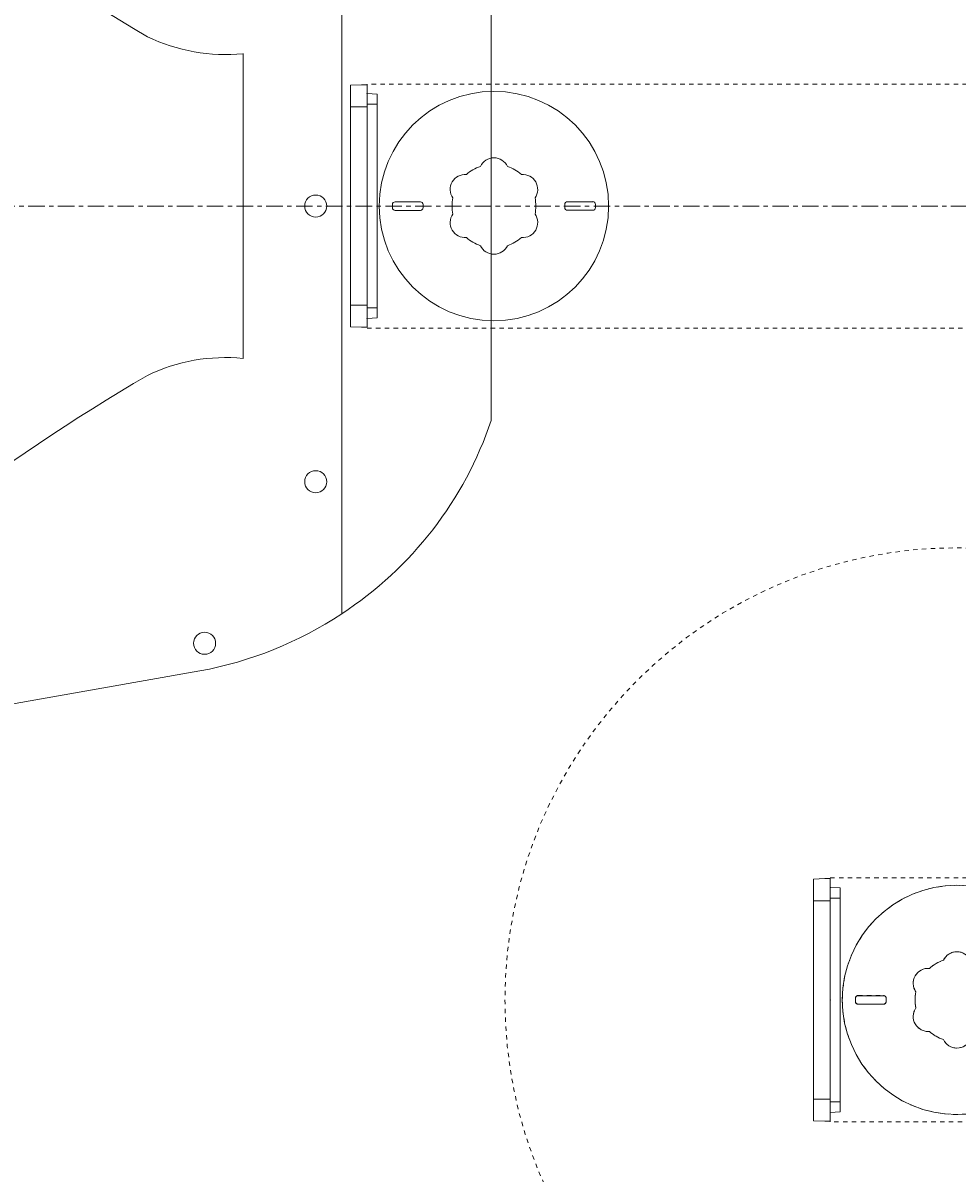
# Model space of a CAD drawing. Units: inches. Extents: x -3052 to 2611, y -3 to 465.
# Drawn here: x 443 to 464, y 354 to 381 of the extents above; entities that cross this region are included whole.
import ezdxf

# ---------------------------------------------------------------- set-up
doc = ezdxf.new("R2010")
doc.units = ezdxf.units.IN
doc.header["$LTSCALE"] = 0.5
doc.header["$MEASUREMENT"] = 0
doc.linetypes.add('CENTER2', pattern=[1.125, 0.75, -0.125, 0.125, -0.125])
doc.linetypes.add('HIDDEN2', pattern=[0.1875, 0.125, -0.0625])
for name, color, linetype, lineweight in [('CES-Centerline', 3, 'CENTER2', 15), ('CES-Dimension', 34, 'Continuous', 18), ('CES-Internal', 12, 'Continuous', 18), ('CES-Internal-Hidden', 12, 'HIDDEN2', 9)]:
    doc.layers.add(name, color=color, linetype=linetype, lineweight=lineweight)
doc.styles.add('CES-Text', font='Arial.ttf')
doc.dimstyles.new('CES-Dim Style', dxfattribs={"dimtxt": 0.070312, "dimasz": 0.085938, "dimexe": 0.03125, "dimexo": 0.03125, "dimgap": 0.03125, "dimtad": 0, "dimzin": 3, "dimdsep": 46, "dimlunit": 4, "dimtxsty": 'CES-Text', "dimcen": -0.0625, "dimclrd": 256, "dimclre": 256, "dimclrt": 52, "dimadec": 0, "dimazin": 1, "dimtfac": 0.75, "dimtmove": 0, "dimatfit": 3, "dimfxl": 1, "dimtfill": 1, "dimfrac": 1, "dimtolj": 1, "dimtzin": 0, "dimlwd": -1, "dimlwe": -1, "dimarcsym": 0})

# ---------------------------------------------------------------- blocks, each defined once
blk = doc.blocks.new('*D94')
at = {"layer": 'CES-Dimension', "transparency": 16777216}
for p, q in [((410.515, 405.098), (410.515, 409.824)), ((452.636, 400.371), (408.796, 400.371)), ((410.515, 371.644), (410.515, 366.918))]:
    blk.add_line(p, q, dxfattribs=at)
for points in [[(409.727, 405.098), (411.303, 405.098), (410.515, 400.371)], [(409.727, 371.644), (411.303, 371.644), (410.515, 376.371)]]:
    blk.add_solid(points, dxfattribs=at)
at = {"layer": 'DEFPOINTS', "color": 0, "transparency": 16777216}
for p in [(454.355, 400.371), (410.515, 376.371), (410.515, 376.371)]:
    blk.add_point(p, dxfattribs=at)
at = {"layer": 'CES-Dimension', "color": 52, "transparency": 16777216, "insert": (410.515, 388.371), "char_height": 3.8672, "attachment_point": 5, "rotation": 90, "style": 'CES-Text', "bg_fill": 3, "box_fill_scale": 1.25, "bg_fill_color": 256, "bg_fill_true_color": 13158600, "bg_fill_transparency": 0}
blk.add_mtext('\\A1;2\'-0"', dxfattribs=at)
blk = doc.blocks.new('universal endcap-top')
at = {"layer": 'CES-Internal'}
for p, q in [((-3.625, 2.741), (-3.375, 2.75)), ((-3.625, -2.741), (-3.625, 2.741)), ((-3.375, 2.75), (-3.25, 2.75)), ((-3.25, -2.75), (-3.25, 2.75)), ((-3.025, 2.538), (-3.25, 2.55)), ((-3.025, 2.538), (-3.025, -2.538)), ((-3.625, 2.25), (-3.375, 2.25)), ((-3.375, 2.25), (-3.25, 2.25)), ((-3.025, 2.31), (-3.25, 2.31)), ((-3.625, -2.25), (-3.375, -2.25)), ((-3.375, -2.25), (-3.25, -2.25)), ((-3.025, -2.31), (-3.25, -2.31)), ((-3.025, -2.538), (-3.25, -2.55)), ((-3.625, -2.741), (-3.375, -2.75)), ((-3.375, -2.75), (-3.25, -2.75))]:
    blk.add_line(p, q, dxfattribs=at)
for p in [(-3.25, 2.55), (-3.25, 0), (-3.25, -2.55)]:
    blk.add_point(p, dxfattribs=at)
blk = doc.blocks.new('SF-Plug')
at = {"layer": 'CES-Internal', "linetype": 'Continuous'}
for p, q in [((-2.303, -0.037), (-2.303, 0.033)), ((-2.241, 0.096), (-1.668, 0.096)), ((-1.606, -0.036), (-1.606, 0.034)), ((1.606, -0.034), (1.606, 0.036)), ((2.241, 0.099), (1.668, 0.099)), ((2.303, -0.033), (2.303, 0.037)), ((-2.241, -0.099), (-1.668, -0.099)), ((2.241, -0.096), (1.668, -0.096))]:
    blk.add_line(p, q, dxfattribs=at)
blk.add_circle((0, 0), 2.6, dxfattribs=at)
for centre, radius, start, end in [((0, 0.753), 0.34, 25.5, 154.5), ((0, 0), 0.95, 108.8463, 131.1537), ((0, 0), 0.95, 48.8463, 71.1537), ((-0.652, 0.376), 0.34, 85.5, 214.5), ((0.652, 0.376), 0.34, 325.5, 94.5), ((-2.241, 0.033), 0.0625, 90.0415, 180.0415), ((-1.668, 0.034), 0.0625, 0.0415, 90.0415), ((0, 0), 0.95, 168.8463, 191.1537), ((0, 0), 0.95, 348.8463, 11.1537), ((1.668, 0.036), 0.0625, 90.0415, 180.0415), ((2.241, 0.037), 0.0625, 0.0415, 90.0415), ((-2.241, -0.037), 0.0625, 180.0415, 270.0415), ((-1.668, -0.036), 0.0625, 270.0415, 0.0415), ((-0.652, -0.376), 0.34, 145.5, 274.5), ((0.652, -0.376), 0.34, 265.5, 34.5), ((1.668, -0.034), 0.0625, 180.0415, 270.0415), ((2.241, -0.033), 0.0625, 270.0415, 0.0415), ((0, 0), 0.95, 228.8463, 251.1537), ((0, 0), 0.95, 288.8463, 311.1537), ((0, -0.753), 0.34, 205.5, 334.5)]:
    blk.add_arc(centre, radius, start, end, dxfattribs=at)
blk = doc.blocks.new('SF-Cartridge-top')
at = {"layer": 'CES-Internal-Hidden'}
for p, q in [((-2.303, -0.037), (-2.303, 0.033)), ((-2.241, 0.096), (-1.668, 0.096)), ((-1.606, -0.036), (-1.606, 0.034)), ((1.606, -0.034), (1.606, 0.036)), ((2.241, 0.099), (1.668, 0.099)), ((2.303, -0.033), (2.303, 0.037)), ((-2.241, -0.099), (-1.668, -0.099)), ((2.241, -0.096), (1.668, -0.096))]:
    blk.add_line(p, q, dxfattribs=at)
for radius in [10.25, 2.6]:
    blk.add_circle((0, 0), radius, dxfattribs=at)
for centre, radius, start, end in [((0, 0.753), 0.34, 25.5, 154.5), ((0, 0), 0.95, 108.8463, 131.1537), ((0, 0), 0.95, 48.8463, 71.1537), ((-0.652, 0.376), 0.34, 85.5, 214.5), ((0.652, 0.376), 0.34, 325.5, 94.5), ((-2.241, 0.033), 0.0625, 90.0415, 180.0415), ((-1.668, 0.034), 0.0625, 0.0415, 90.0415), ((0, 0), 0.95, 168.8463, 191.1537), ((0, 0), 0.95, 348.8463, 11.1537), ((1.668, 0.036), 0.0625, 90.0415, 180.0415), ((2.241, 0.037), 0.0625, 0.0415, 90.0415), ((-2.241, -0.037), 0.0625, 180.0415, 270.0415), ((-1.668, -0.036), 0.0625, 270.0415, 0.0415), ((-0.652, -0.376), 0.34, 145.5, 274.5), ((0.652, -0.376), 0.34, 265.5, 34.5), ((1.668, -0.034), 0.0625, 180.0415, 270.0415), ((2.241, -0.033), 0.0625, 270.0415, 0.0415), ((0, 0), 0.95, 228.8463, 251.1537), ((0, 0), 0.95, 288.8463, 311.1537), ((0, -0.753), 0.34, 205.5, 334.5)]:
    blk.add_arc(centre, radius, start, end, dxfattribs=at)
blk = doc.blocks.new('otis-ed-plate-top')
at = {"layer": 'CES-Internal', "lineweight": 15}
for p, q in [((0, -12.375), (0, 12.375)), ((10.405, 10.54), (0, 12.375)), ((13.61, 9.246), (13.61, -9.246)), ((17, -4.861), (17, 4.861)), ((11.375, 3.455), (11.375, -3.455)), ((10.396, -10.542), (0, -12.375))]:
    blk.add_line(p, q, dxfattribs=at)
for centre in [(3.25, 11.239), (10.5, 9.913), (13.021, 6.249), (13.021, -0.001), (13.021, -6.251), (10.5, -9.914), (3.25, -11.24)]:
    blk.add_circle(centre, 0.25, dxfattribs=at)
for centre, radius, start, end in [((32.004, 42.904), 45.231, 224.9631, 239.729), ((8.818, 1.995), 8.691, 56.5439, 79.4798), ((8.957, 2.146), 8.489, 18.651, 56.7642), ((10.974, 7.508), 4.073, 244.2351, 275.6554), ((10.974, -7.508), 4.073, 84.3446, 115.7649), ((32.004, -42.904), 45.231, 120.271, 135.0369), ((8.96, -2.148), 8.486, 303.2287, 341.3562), ((8.818, -1.995), 8.691, 280.4565, 303.4561)]:
    blk.add_arc(centre, radius, start, end, dxfattribs=at)

msp = doc.modelspace()

# ---------------------------------------------------------------- linework, layer by layer
at = {"layer": 'CES-Centerline'}
msp.add_line((429.355, 376.371), (707.355, 376.371), dxfattribs=at)
at = {"layer": 'CES-Internal-Hidden', "ltscale": 0.512513}
for p, q in [((461.042, 355.605), (461.042, 361.137)), ((461.042, 361.137), (490.434, 361.137)), ((490.434, 355.605), (461.042, 355.605))]:
    msp.add_line(p, q, dxfattribs=at)

# ---------------------------------------------------------------- block references
msp.add_blockref('SF-Plug', (463.917, 358.371))
at = {"layer": 'CES-Internal-Hidden', "xscale": -1, "rotation": 180}
msp.add_blockref('universal endcap-top', (464.292, 358.371), dxfattribs=at)

# ---------------------------------------------------------------- next in the draw order: dimensions: what is measured, and where the dimension line sits
at = {"layer": 'CES-Dimension'}
dim = msp.add_linear_dim(base=(410.515, 376.371), p1=(454.355, 400.371), p2=(410.515, 376.371), angle=90, dimstyle='CES-Dim Style', override={"dimscale": 0, "dimtxsty": 'CES-Text', "dimtix": 0, "dimtofl": 0, "dimtmove": 0, "dimatfit": 1}, dxfattribs=at)
dim.commit()
dim.dimension.update_dxf_attribs({"geometry": '*D94', "text_midpoint": (410.515, 388.371)})

# ---------------------------------------------------------------- next in the draw order: linework, layer by layer
at = {"layer": 'CES-Internal-Hidden', "ltscale": 0.512513}
for p, q in [((504.543, 379.137), (450.542, 379.137)), ((450.542, 379.137), (450.542, 373.605)), ((450.542, 373.605), (504.543, 373.605))]:
    msp.add_line(p, q, dxfattribs=at)

# ---------------------------------------------------------------- next in the draw order: block references
for name, p in [('otis-ed-plate-top', (436.355, 376.371)), ('SF-Plug', (453.417, 376.371))]:
    msp.add_blockref(name, p)
at = {"layer": 'CES-Internal', "xscale": -1}
msp.add_blockref('SF-Cartridge-top', (463.917, 358.371), dxfattribs=at)
at = {"layer": 'CES-Internal-Hidden'}
msp.add_blockref('universal endcap-top', (453.792, 376.371), dxfattribs=at)

doc.saveas('drawing.dxf')
